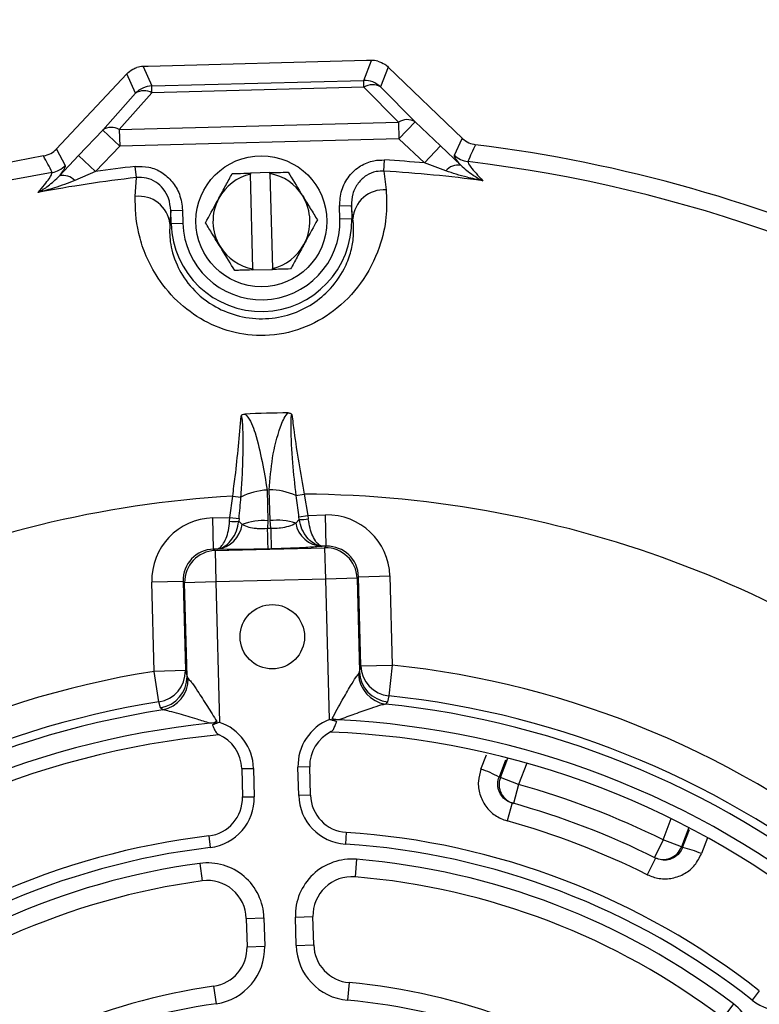
# Model space of a CAD drawing. Units: inches. Extents: x 0 to 16.8, y 0 to 10.8.
# Drawn here: x 1.7 to 1.9, y 8.2 to 8.5 of the extents above; entities that cross this region are included whole.
import ezdxf

# ---------------------------------------------------------------- set-up
doc = ezdxf.new("R2010")
doc.units = ezdxf.units.IN
doc.header["$MEASUREMENT"] = 0
doc.layers.add('DIMENSION', color=5, linetype='Continuous')
doc.styles.add('SLDTEXTSTYLE0', font='TXT', dxfattribs={"width": 0.605})
doc.dimstyles.new('SLDDIMSTYLE0', dxfattribs={"dimtxt": 0.1, "dimasz": 0.1, "dimexe": 0, "dimexo": 0.0625, "dimgap": 0.025, "dimtad": 0, "dimtih": 1, "dimtoh": 1, "dimlfac": 8, "dimrnd": 1e-09, "dimzin": 12, "dimdsep": 46, "dimtxsty": 'SLDTEXTSTYLE0', "dimsah": 1, "dimcen": 0.09, "dimadec": 0, "dimazin": 3, "dimtfac": 1, "dimtofl": 0, "dimtmove": 0, "dimatfit": 3, "dimfxl": 1, "dimfrac": 2, "dimtolj": 1, "dimtzin": 12, "dimarcsym": 0})

# ---------------------------------------------------------------- blocks, each defined once
blk = doc.blocks.new('_D_10')
at = {"layer": 'DIMENSION'}
for p, q in [((0.6166297642, 8.6439468945), (0.6166297642, 9.7843053184)), ((8.2027931793, 5.733718619), (8.2027931793, 9.7843053184)), ((0.6166297642, 9.6843053184), (4.3420131984, 9.6843053184)), ((8.2027931793, 9.6843053184), (4.4774097451, 9.6843053184))]:
    blk.add_line(p, q, dxfattribs=at)
for centre, start, end in [((4.5136003628, 9.6728469891), 153.4349488229, 206.5650511771), ((4.3058225806, 9.6728469891), 333.4349488229, 26.5650511771)]:
    blk.add_arc(centre, 0.1715871643364464, start, end, dxfattribs=at)
for points in [[(0.6166297642, 9.6843053184), (0.7166297642, 9.6693053184), (0.7166297642, 9.6993053184)], [(8.2027931793, 9.6843053184), (8.1027931793, 9.6993053184), (8.1027931793, 9.6693053184)]]:
    blk.add_solid(points, dxfattribs=at)
at = {"layer": 'DIMENSION', "insert": (4.3601281374, 9.725017655), "char_height": 0.1, "attachment_point": 1, "style": 'SLDTEXTSTYLE0'}
blk.add_mtext('C', dxfattribs=at)

msp = doc.modelspace()

# ---------------------------------------------------------------- linework, layer by layer
at = {"color": 7, "linetype": 'Continuous', "lineweight": 25}
for p, q in [((1.7736601655, 8.464339405), (1.7041571698, 8.4625194051)), ((1.772843494, 8.4580329965), (1.7752805857, 8.4643818372)), ((1.7752805857, 8.4643818372), (1.7736601655, 8.464339405)), ((1.7041571698, 8.4625194051), (1.7025367496, 8.4624769729)), ((1.7025367496, 8.4624769729), (1.705302774, 8.4562643805)), ((1.7806271582, 8.4623076211), (1.7781973799, 8.4559778322)), ((1.7806271582, 8.4623076211), (1.8043302798, 8.4394915203)), ((1.6973060605, 8.4601257814), (1.6748206312, 8.4360909164)), ((1.7000637844, 8.453931832), (1.6973060605, 8.4601257814)), ((1.705302774, 8.4562643805), (1.772843494, 8.4580329965)), ((1.7729008101, 8.455844186), (1.772843494, 8.4580329965)), ((1.70536009, 8.45407557), (1.705302774, 8.4562643805)), ((1.7729008101, 8.455844186), (1.70536009, 8.45407557)), ((1.7839165074, 8.4447029518), (1.7729008101, 8.455844186)), ((1.7781973799, 8.4559778322), (1.7892130773, 8.444836598)), ((1.6896462708, 8.4422293495), (1.7000637844, 8.453931832)), ((1.70536009, 8.45407557), (1.6949425764, 8.4423730874)), ((1.6819706522, 8.4341409352), (1.6896462708, 8.4422293495)), ((1.6896462708, 8.4422293495), (1.6950814006, 8.4370716038)), ((1.6949425764, 8.4423730874), (1.7839165074, 8.4447029518)), ((1.6949425764, 8.4423730874), (1.6950814006, 8.4370716038)), ((1.7839165074, 8.4447029518), (1.7840553317, 8.4394014682)), ((1.7892130773, 8.444836598), (1.7840553317, 8.4394014682)), ((1.7892130773, 8.444836598), (1.7973014916, 8.4371609795)), ((1.7840553317, 8.4394014682), (1.6950814006, 8.4370716038)), ((1.792143746, 8.4317258497), (1.7840553317, 8.4394014682)), ((1.8016992699, 8.4341873253), (1.8042314964, 8.4395577393)), ((1.674924708, 8.4361717219), (1.67773453, 8.4309411943)), ((1.6950814006, 8.4370716038), (1.6874057821, 8.4289831895)), ((1.7973014916, 8.4371609795), (1.792143746, 8.4317258497)), ((1.7973014916, 8.4371609795), (1.803712241, 8.4309903891)), ((1.6758916323, 8.4276432886), (1.6819706522, 8.4341409352)), ((1.6819706522, 8.4341409352), (1.6874057821, 8.4289831895)), ((1.7792539445, 8.4291351682), (1.7794734998, 8.4326875868)), ((1.7004135043, 8.4270706586), (1.7000083306, 8.4306067181)), ((1.7989411086, 8.4292129055), (1.792143746, 8.4317258497)), ((1.6874057821, 8.4289831895), (1.6807492523, 8.4261179428)), ((1.7000260142, 8.4210347729), (1.7004135043, 8.4270706586)), ((1.7429142231, 8.4286494592), (1.7367288434, 8.4284874893)), ((1.7375288586, 8.39793614), (1.7367370414, 8.4281744186)), ((1.7429224211, 8.4283363885), (1.7429142231, 8.4286494592)), ((1.7429224211, 8.4283363885), (1.7437142383, 8.3980981099)), ((1.7792539445, 8.4291351682), (1.7799567974, 8.4231278341)), ((1.7688793046, 8.4180649497), (1.7651341575, 8.4179668795)), ((1.7652425152, 8.4138288671), (1.7651341575, 8.4179668795)), ((1.7693962234, 8.4139376357), (1.7688793046, 8.4180649497)), ((1.7688793046, 8.4180649497), (1.7689876622, 8.4139269372)), ((1.7113532966, 8.4165585781), (1.7110530931, 8.4124098671)), ((1.7113532966, 8.4165585781), (1.7150984436, 8.4166566483)), ((1.7114616543, 8.4124205657), (1.7113532966, 8.4165585781)), ((1.7150984436, 8.4166566483), (1.7152068013, 8.4125186358)), ((1.7689876622, 8.4139269372), (1.7652425152, 8.4138288671)), ((1.7689876622, 8.4139269372), (1.7693962234, 8.4139376357)), ((1.7114616543, 8.4124205657), (1.7110530931, 8.4124098671)), ((1.7114616543, 8.4124205657), (1.7152068013, 8.4125186358)), ((1.7437224364, 8.3977850392), (1.7437142383, 8.3980981099)), ((1.7375288586, 8.39793614), (1.7375370567, 8.3976230694)), ((1.7375370567, 8.3976230694), (1.7437224364, 8.3977850392)), ((1.7420511418, 8.3274772791), (1.7422807532, 8.3177152981)), ((1.7429743738, 8.3177336599), (1.7427467746, 8.3275595019)), ((1.7511965406, 8.3257012008), (1.7538103755, 8.3261732519)), ((1.7538103755, 8.3261732519), (1.7550314448, 8.3194119638)), ((1.7301690467, 8.318760919), (1.7310700084, 8.3255731274)), ((1.7310700084, 8.3255731274), (1.733706533, 8.3252244288)), ((1.7247302354, 8.3186184987), (1.7301690467, 8.318760919)), ((1.7249917557, 8.30863144), (1.7247302354, 8.3186184987)), ((1.7300854097, 8.3175487698), (1.7301690467, 8.318760919)), ((1.7301690467, 8.318760919), (1.7330881573, 8.3183748464)), ((1.7330881573, 8.3183748464), (1.7330150291, 8.3175330143)), ((1.7330150291, 8.3175330143), (1.7340963053, 8.3164947156)), ((1.7422807532, 8.3177152981), (1.7421928546, 8.3152930763)), ((1.7431761372, 8.3153188166), (1.7429743738, 8.3177336599)), ((1.7511400675, 8.316936008), (1.7522439019, 8.3180870289)), ((1.7521357163, 8.3188890035), (1.7550314448, 8.3194119638)), ((1.7522439019, 8.3180870289), (1.7521357163, 8.3188890035)), ((1.7550314448, 8.3194119638), (1.7606464861, 8.3195589988)), ((1.7550314448, 8.3194119638), (1.7551686212, 8.318255833)), ((1.7609080065, 8.3095719401), (1.7606464861, 8.3195589988)), ((1.7421928546, 8.3152930763), (1.7431761372, 8.3153188166)), ((1.7260214539, 8.3086584036), (1.7249917557, 8.30863144)), ((1.7249917557, 8.30863144), (1.7254787179, 8.3081693301)), ((1.7254787179, 8.3081693301), (1.7604458966, 8.3090849779)), ((1.7254787179, 8.3081693301), (1.7257402383, 8.2981822714)), ((1.7260807304, 8.3086557499), (1.7260214539, 8.3086584036)), ((1.7433533583, 8.3087006526), (1.7423601727, 8.30867465)), ((1.7596878097, 8.3095399881), (1.7594815698, 8.3095201565)), ((1.7609080065, 8.3095719401), (1.7596878097, 8.3095399881)), ((1.7604458966, 8.3090849779), (1.7609080065, 8.3095719401)), ((1.7607074169, 8.2990979192), (1.7604458966, 8.3090849779)), ((1.7152662173, 8.2983828609), (1.7052791586, 8.2981213406)), ((1.7060237168, 8.2696878108), (1.7052791586, 8.2981213406)), ((1.7157531795, 8.297920751), (1.7152662173, 8.2983828609)), ((1.7152662173, 8.2983828609), (1.7160107755, 8.2699493312)), ((1.7257402383, 8.2981822714), (1.7157531795, 8.297920751)), ((1.7165342994, 8.2680909884), (1.7157531795, 8.297920751)), ((1.7607074169, 8.2990979192), (1.7257402383, 8.2981822714)), ((1.7257402383, 8.2981822714), (1.7269121534, 8.2534286376)), ((1.7706944757, 8.2993594395), (1.7607074169, 8.2990979192)), ((1.7618793321, 8.2543442854), (1.7607074169, 8.2990979192)), ((1.7711565855, 8.2998464017), (1.7706944757, 8.2993594395)), ((1.7706944757, 8.2993594395), (1.7714755955, 8.2695296769)), ((1.7711565855, 8.2998464017), (1.7811436443, 8.300107922)), ((1.7719011437, 8.271412872), (1.7711565855, 8.2998464017)), ((1.7811436443, 8.300107922), (1.7818882024, 8.2716743923)), ((1.7160107755, 8.2699493312), (1.7060237168, 8.2696878108)), ((1.7075567592, 8.2599597888), (1.7060237168, 8.2696878108)), ((1.7160107755, 8.2699493312), (1.7165342994, 8.2680909884)), ((1.7711132517, 8.2687886923), (1.7714755955, 8.2695296769)), ((1.7714755955, 8.2695296769), (1.7719011437, 8.271412872)), ((1.7719011437, 8.271412872), (1.7818882024, 8.2716743923)), ((1.7818882024, 8.2716743923), (1.7808663863, 8.261879469)), ((1.7165342994, 8.2680909884), (1.7169349267, 8.2673699829)), ((1.7804485207, 8.2599954755), (1.7797270975, 8.2592422076)), ((1.7808663863, 8.261879469), (1.7804485207, 8.2599954755)), ((1.7080726527, 8.2581002467), (1.7075567592, 8.2599597888)), ((1.7088325102, 8.2573857675), (1.7080726527, 8.2581002467)), ((1.7339550842, 8.2386775714), (1.7341916432, 8.2296437498)), ((1.7377037992, 8.238775735), (1.7379403582, 8.2297419133)), ((1.7521059085, 8.2301128513), (1.7518693495, 8.239146673)), ((1.7558546234, 8.2302110149), (1.7556180645, 8.2392448365)), ((1.822187451, 8.2336382198), (1.8163561278, 8.235876655)), ((1.822187451, 8.2336382198), (1.8205055162, 8.227618785)), ((1.8200877252, 8.227735142), (1.8185034728, 8.2220280506)), ((1.8682165979, 8.2159692857), (1.865438731, 8.2103705398)), ((1.8740479211, 8.2137308504), (1.8682165979, 8.2159692857)), ((1.8658270682, 8.2101774532), (1.8631856077, 8.204876186)), ((1.7354118519, 8.1909688021), (1.7356489094, 8.1819159395)), ((1.7410349243, 8.1911160474), (1.7412719819, 8.1820631848)), ((1.7512741624, 8.1823251012), (1.7510371049, 8.1913779637)), ((1.7568972349, 8.1824723465), (1.7566601773, 8.191525209))]:
    msp.add_line(p, q, dxfattribs=at)
at = {"color": 8, "linetype": 'Continuous', "lineweight": 25}
for p, q in [((1.8101794165, 8.2385504503), (1.8119288835, 8.2430811237)), ((1.8180244559, 8.2413986937), (1.8159381786, 8.235993065)), ((1.8163561278, 8.235876655), (1.8187276752, 8.2420547472)), ((1.7339550842, 8.2386775714), (1.7377037992, 8.238775735)), ((1.7556180645, 8.2392448365), (1.7518693495, 8.239146673)), ((1.824790743, 8.2404200272), (1.822187451, 8.2336382198)), ((1.7341916432, 8.2296437498), (1.7379403582, 8.2297419133)), ((1.7558546234, 8.2302110149), (1.7521059085, 8.2301128513)), ((1.8682165979, 8.2159692857), (1.8708198899, 8.2227510931)), ((1.8764194685, 8.2199089426), (1.8740479211, 8.2137308504)), ((1.8744364114, 8.2135376973), (1.8766252973, 8.2192709829)), ((1.7234657645, 8.2172454211), (1.7239080498, 8.2135215946)), ((1.7672146811, 8.2183910268), (1.7669678919, 8.2146491562)), ((1.8823590681, 8.2166471295), (1.8804272304, 8.211584841)), ((1.77051397, 8.209784831), (1.7700495736, 8.2041790339)), ((1.7206214106, 8.2084783484), (1.7213785553, 8.2029045385)), ((1.7354118519, 8.1909688021), (1.7410349243, 8.1911160474)), ((1.7510371049, 8.1913779637), (1.7566601773, 8.191525209)), ((1.7356489094, 8.1819159395), (1.7412719819, 8.1820631848)), ((1.7512741624, 8.1823251012), (1.7568972349, 8.1824723465)), ((1.7250057527, 8.1693406942), (1.72578993, 8.1637706232)), ((1.768183943, 8.1704713549), (1.7676923554, 8.1648678768)), ((1.8988669639, 8.1678544503), (1.8965465639, 8.1649085644)), ((1.8906564454, 8.1636664556), (1.8872505488, 8.1591897947))]:
    msp.add_line(p, q, dxfattribs=at)
at = {"color": 7, "linetype": 'Continuous', "lineweight": 25}
for centre, radius in [((1.7515461884, 7.9808219584), 0.7570962011081517), ((1.7515461884, 7.9808219584), 0.7414765554054087), ((1.7515461884, 7.9808219584), 0.7398185144474804), ((1.7515461884, 7.9808219584), 0.7241988687447376), ((1.7402256399, 8.4131362643), 0.0208749999999993), ((1.7436931039, 8.2807191559), 0.0102667382136434)]:
    msp.add_circle(centre, radius, dxfattribs=at)
for centre, radius, start, end in [((1.8330751699, 8.0667355788), 1.160762885124512, 91.5, 181.5), ((1.8374598088, 7.8992929768), 1.328262885124512, 1.5, 91.5), ((1.8330751699, 8.0667355788), 1.152723141660965, 91.5, 181.5), ((1.8374598088, 7.8992929768), 1.320223141660966, 1.5, 91.5), ((1.8330751699, 8.0667355788), 1.082747128912676, 91.5, 181.5), ((1.8374598088, 7.8992929768), 1.250247128912677, 1.5, 91.5), ((1.7730339044, 8.4505277755), 0.007507635986473, 46.5466958328, 91.4533041672), ((1.7055054175, 8.4487594798), 0.0075076359864701, 91.5466958328, 136.4533041671), ((1.702825198, 8.4498303849), 0.0049444183849779, 59.1576591699, 123.9515104752), ((1.7756544039, 8.4517374848), 0.0049444183849822, 59.0484895248, 123.8423408301), ((1.7866701012, 8.4405962506), 0.0049444183849808, 59.0484895248, 123.8423408301), ((1.6924076844, 8.4381279024), 0.0049444183849893, 59.15765917, 123.9515104751), ((4.387668393, 7.2332601044), 2.846512668549423, 154.9709207281, 155.0902449109), ((1.7515461884, 7.9808219584), 0.4602682454048658, 47.9740666875, 82.896656106), ((1.7515461884, 7.9808219584), 0.4602682454048653, 100.103343894, 135.0259333125), ((-0.8370945708, 7.0988400129), 2.841140867238221, 27.9096422848, 28.0291920763), ((1.7515461884, 7.9808219584), 0.4527278220483418, 84.85519255, 86.4633637429), ((1.8068635603, 8.4396363717), 0.0075074631282966, 226.536877946, 263.0889865581), ((1.672292136, 8.4361124949), 0.0075074631282847, 279.9110134419, 316.4631220541), ((1.7515461884, 7.9808219584), 0.4527278220483423, 96.5366362571, 98.14480745), ((1.8029386011, 8.4257749049), 0.0052725510334515, 81.5625434204, 139.3031744343), ((1.7515461884, 7.9808219584), 0.4546296149263969, 339.8741354959, 83.1258645041), ((1.7515461884, 7.9808219584), 0.4546296149263964, 99.8741354959, 203.1258645041), ((1.7515461884, 7.9808219584), 0.4491686251525154, 96.5366362571, 100.5742460494), ((1.6769371693, 8.4224754413), 0.0052725510334863, 43.6968255658, 101.4374565794), ((1.7402256399, 8.4131362643), 0.0154375000000005, 103.0606350361, 151.5), ((1.7402256399, 8.4131362643), 0.0154375, 31.5, 79.9393649639), ((1.7515461884, 7.9808219584), 0.4491686251525153, 82.4257539506, 86.4633637429), ((1.7012951213, 8.4112957458), 0.00982136856486, 6.5135680692, 97.4244617342), ((1.7402256399, 8.4131362643), 0.015437500000001, 151.5, 211.5), ((1.7402256399, 8.4131362643), 0.0154375000000003, 331.5, 31.5), ((1.7791991308, 8.4133357341), 0.0098213685648577, 85.5755382658, 176.4864319308), ((1.7402246583, 8.4131737514), 0.0287728637220665, 181.5, 1.5), ((1.7402246583, 8.4131737514), 0.0250264328911343, 181.5, 1.5), ((1.7402256399, 8.4131362643), 0.015437500000001, 211.5, 259.9393649639), ((1.7402256399, 8.4131362643), 0.0154375000000003, 283.0606350361, 331.5), ((1.7515461884, 7.9808219584), 0.3712500000000012, 90.4344833797, 92.5661831682), ((1.7430311842, 8.3072664438), 0.0202345829476047, 92.7761517812, 117.4405142027), ((1.7427111151, 8.3072575019), 0.0203020312911533, 65.2941751409, 89.8993628541), ((1.7515461884, 7.9808219584), 0.3453587156908807, 48.3990372351, 89.6243636247), ((1.7515461884, 7.9808219584), 0.3453587156908806, 93.3990372351, 134.6243636247), ((1.7250102531, 8.3177679091), 0.0091748224083659, 276.7002772452, 352.023301051), ((1.7316135895, 8.3293240669), 0.0118740454481325, 262.6055709539, 276.7781592783), ((1.7410167793, 8.2981405642), 0.0196154999066911, 86.305443211, 110.6590638745), ((1.745165541, 8.2979693979), 0.0198853530446306, 72.5154511174, 96.3262688029), ((1.7601133433, 8.3186300608), 0.0091317848067654, 190.6909661657, 266.032879548), ((1.7529956752, 8.3304831304), 0.012418876543579, 266.5294937046, 280.076983), ((-0.7498440184, 8.2489814614), 2.492918973165056, 1.3720841817, 1.5242468361), ((5.5537565664, 8.4140470438), 3.811859188193059, 181.4841428001, 181.5836556158), ((1.7257631092, 8.2981605676), 0.0100128020457202, 91.6275777678, 181.3724222322), ((1.7606857132, 8.2990750482), 0.0100128020457225, 1.6275777678, 91.3724222322), ((1.7515461884, 7.9808219584), 0.2924308057330269, 98.9556101127, 132.6746670314), ((1.7060195547, 8.2698327362), 0.0099919011356, 278.8498191181, 0.6685963647), ((1.7814593334, 8.2699362282), 0.0099920121104349, 182.3318731098, 264.1939085257), ((1.781884774, 8.2718193369), 0.0099919011356011, 182.3314036353, 264.1501808819), ((1.7515461884, 7.9808219584), 0.2924308057330277, 50.4094438401, 84.0443898873), ((1.7065429666, 8.2679744741), 0.0099920121104301, 278.8060914743, 0.6681268902), ((1.7066478701, 8.267438407), 0.0102872840910655, 282.2608751683, 359.6189042618), ((1.7813826292, 8.2693954056), 0.0102872840910681, 183.3810957383, 260.7391248317), ((1.7515461884, 7.9808219584), 0.2825827282029052, 50.4082646548, 84.0443898873), ((1.7515461884, 7.9808219584), 0.2798428109137622, 98.7796328943, 133.4241288584), ((1.7515461884, 7.9808219584), 0.2825827282029058, 98.9556101127, 132.6848686515), ((1.7515461884, 7.9808219584), 0.2798428109137627, 49.671670314, 84.2203671057), ((1.7677786928, 8.2395632738), 0.01591479693061, 111.7578082015, 181.5), ((1.7515461884, 7.9808219584), 0.2737108817471408, 50.7077418067, 87.2059578474), ((1.7515461884, 7.9808219584), 0.2737108817471408, 95.7940421526, 132.2922581933), ((1.7217944559, 8.2383591342), 0.0159147969306101, 1.5, 71.2421917986), ((1.7515461884, 7.9808219584), 0.2697330571678849, 95.2914487874, 132.7182478953), ((1.7217944559, 8.2383591342), 0.0121647969306103, 1.5, 66.8717319578), ((1.7677786928, 8.2395632738), 0.0121647969306099, 115.9581524675, 181.5), ((1.7515461884, 7.9808219584), 0.2697330571678842, 50.2855236143, 87.7373029523), ((1.7996236299, 8.2070182269), 0.0332521539384296, 60.6179141426, 71.4914176925), ((1.7457148652, 7.9830603936), 0.2624999999999993, 74.3887119396, 74.4834099833), ((1.8221891287, 8.2336361821), 0.0062484893610486, 158.9880696082, 254.368867045), ((1.7515461884, 7.9808219584), 0.2624999999999996, 63.6112880604, 74.3887119396), ((1.7220310148, 8.2293253125), 0.0121647969306116, 276.7733877521, 1.5), ((1.7220310148, 8.2293253125), 0.0159147969306107, 276.7733877521, 1.5), ((1.7680152518, 8.2305294521), 0.0159147969306099, 181.5, 266.2266122479), ((1.7680152518, 8.2305294521), 0.0121647969306096, 181.5, 266.2266122479), ((1.7515461884, 7.9808219584), 0.2562500000000005, 63.5143175688, 74.4856824312), ((1.7515461884, 7.9808219584), 0.2503270997265196, 63.5143175688, 74.4856824312), ((1.7515461884, 7.9808219584), 0.2380646601770212, 96.7733877521, 131.2266122479), ((1.7515461884, 7.9808219584), 0.2380646601770223, 51.7733877521, 86.2266122479), ((1.7515461884, 7.9808219584), 0.234335203069391, 96.7733877521, 131.2266122479), ((1.7515461884, 7.9808219584), 0.2343352030693917, 51.7733877521, 86.2266122479), ((1.8682139876, 8.215968894), 0.0062484893610449, 243.631132955, 339.0119303918), ((1.7573775116, 7.9785835231), 0.2624999999999998, 63.5165900167, 63.6112880604), ((1.8671725328, 8.1810886325), 0.03325215393832, 66.5085823074, 77.3820858574), ((1.7690281331, 8.1918490754), 0.0179971953959142, 85.2643068437, 181.5), ((1.7515461884, 7.9808219584), 0.2297471953959149, 52.7356931563, 85.2643068437), ((1.7515461884, 7.9808219584), 0.229747195395914, 97.7356931563, 130.2643068437), ((1.7230438961, 8.1906449357), 0.0179971953959149, 1.5, 97.7356931563), ((1.7690281331, 8.1918490754), 0.0123721953959156, 85.2643068437, 181.5), ((1.7515461884, 7.9808219584), 0.2241221953959154, 52.7356931563, 85.2643068437), ((1.7515461884, 7.9808219584), 0.2241221953959149, 97.7356931563, 130.2643068437), ((1.7230438961, 8.1906449357), 0.0123721953959149, 1.5, 97.7356931563), ((1.7232809537, 8.1815920732), 0.0123721953959153, 278.0136661883, 1.5), ((1.7232809537, 8.1815920732), 0.0179971953959145, 278.0136661883, 1.5), ((1.7692651906, 8.1827962128), 0.0179971953959149, 181.5, 264.9863338117), ((1.7692651906, 8.1827962128), 0.012372195395916, 181.5, 264.9863338117), ((1.7515461884, 7.9808219584), 0.1903778046040853, 98.0136661883, 129.9863338117), ((1.7515461884, 7.9808219584), 0.1903778046040865, 53.0136661883, 84.9863338117), ((1.9063942159, 8.1774107446), 0.0159147969306089, 231.7733877521, 316.5), ((1.7515461884, 7.9808219584), 0.184752804604086, 98.0136661883, 129.9863338117), ((1.7515461884, 7.9808219584), 0.1847528046040864, 53.0136661883, 84.9863338117), ((1.8797592744, 8.1493433727), 0.0179971953959145, 316.5, 52.7356931563)]:
    msp.add_arc(centre, radius, start, end, dxfattribs=at)
for centre, major_axis, ratio, start_param, end_param in [((1.7754711854, 8.4568771097), (0.002690759292969913, 0.007009667609837678), 0.9988851952, 0.1205846390148859, 0.3923048743436508), ((1.7027391782, 8.4549725551), (-0.003053929358180385, 0.006859237643380923), 0.9988851952, 5.890880432836114, 6.162600668163631), ((1.7611324476, 8.2995458081), (-0.01379331045015064, -0.0145351164141978), 0.9980991556, 2.357145816243449, 3.926039490936239), ((1.7252923493, 8.2986073021), (0.01453511641419869, -0.01379331045015064), 0.9980991556, 2.357145816243361, 3.926039490936245), ((1.7252923493, 8.2986073021), (0.007295160941843904, -0.006922849242291919), 0.9943226432, 2.357145816243281, 3.926039490936149), ((1.7611324476, 8.2995458081), (0.006922849242291919, 0.007295160941843904), 0.9943226432, 5.498738469833265, 7.067632144525951)]:
    msp.add_ellipse(centre, major_axis=major_axis, ratio=ratio, start_param=start_param, end_param=end_param, dxfattribs=at)
for points, knots in [([(1.777300134452694, 8.46415919414413), (1.778085241067112, 8.463886202294624), (1.779315833896991, 8.463458309055099), (1.780278620392447, 8.46261346323792), (1.780627158188004, 8.462307621080706)], [0, 0, 0, 0, 0.6379905646745939, 1, 1, 1, 1]), ([(1.697306060493177, 8.460125781351413), (1.697917158579064, 8.460679001710686), (1.698874723040759, 8.46154587425989), (1.700091401646869, 8.46198871209529), (1.700531620811267, 8.462148939866934)], [0, 0, 0, 0, 0.6381795798932675, 1, 1, 1, 1]), ([(1.804231496407419, 8.439557739349212), (1.804898618919247, 8.439026848082191), (1.806155409612489, 8.438026703143766), (1.807725850806458, 8.437707352186655), (1.808462679307693, 8.437557517294396)], [0, 0, 0, 0, 0.5308143316257657, 1, 1, 1, 1]), ([(1.670804007336538, 8.43395279810684), (1.671615346904437, 8.434170444259145), (1.673166271021305, 8.434586487898464), (1.674356924599818, 8.43565986418689), (1.674924708013762, 8.436171721929972)], [0, 0, 0, 0, 0.5231329883095048, 1, 1, 1, 1]), ([(1.765134157543226, 8.417966879542178), (1.765250644419178, 8.419678039917825), (1.765483828344452, 8.42310344805849), (1.767942777861572, 8.427666051521225), (1.771598281607245, 8.430958690855784), (1.775671522570463, 8.432631324465019), (1.778339021680664, 8.432670798567882), (1.779473499847963, 8.43268758676762)], [0, 0, 0, 0, 0.2214018983147296, 0.4432032646612243, 0.6542892909336457, 0.8529704283170694, 1, 1, 1, 1]), ([(1.803712241018713, 8.430990389076246), (1.803081880855006, 8.431796282314751), (1.8018061994434, 8.43342719601027), (1.801735190647253, 8.4339319755031), (1.801699269856588, 8.434187325255213)], [0, 0, 0, 0, 0.4941360420965535, 1, 1, 1, 1]), ([(1.677734529993143, 8.430941194299804), (1.677714915871959, 8.430692837285518), (1.677675212194, 8.430190103218484), (1.676490886174094, 8.428498977018497), (1.675891632250016, 8.427643288640112)], [0, 0, 0, 0, 0.4940127008895656, 1, 1, 1, 1]), ([(1.700008330604272, 8.430606718078323), (1.701485087675266, 8.430630399623167), (1.704438343336186, 8.430677758567809), (1.708594881318824, 8.428874147998988), (1.711975602032032, 8.425882049247056), (1.714479141984882, 8.421693414160812), (1.714883105303411, 8.418407989860873), (1.715098443627962, 8.416656648261933)], [0, 0, 0, 0, 0.1905585883161756, 0.3810838226107912, 0.5730984827989952, 0.7724341462566634, 1, 1, 1, 1]), ([(1.803712241018713, 8.430990389076246), (1.805003656336986, 8.429882406035931), (1.807252834308669, 8.42795270068707), (1.809685032043387, 8.42662635680253), (1.810741934656263, 8.426076502799821), (1.810751479583722, 8.426071537047532)], [0, 0, 0, 0, 0.5719525506076589, 0.9961342872991675, 1, 1, 1, 1]), ([(1.805960204779761, 8.432183456046484), (1.806094231851268, 8.43175916061238), (1.80636823137395, 8.430891748192515), (1.809269413079745, 8.427701349720278), (1.810751479583722, 8.426071537047532)], [0, 0, 0, 0, 0.4891507481187921, 1, 1, 1, 1]), ([(1.669119473541348, 8.42236277244562), (1.670460841508938, 8.42400051650399), (1.673206820216699, 8.427353220923438), (1.673456562095954, 8.42825552743273), (1.67358430894442, 8.42871707122049)], [0, 0, 0, 0, 0.4884844750609179, 1, 1, 1, 1]), ([(1.669119473541348, 8.422362772445622), (1.669128745500348, 8.422368230932356), (1.670195630213132, 8.422996315682779), (1.672553655160331, 8.424450025813773), (1.67469700829975, 8.426500456275079), (1.675891632250016, 8.427643288640112)], [0, 0, 0, 0, 0.003865550168919, 0.4447923444974843, 1, 1, 1, 1]), ([(1.711353296605307, 8.416558578135733), (1.711204290461333, 8.417885397512402), (1.710926929258215, 8.42035514948919), (1.70912555492359, 8.423524037718655), (1.706672236228255, 8.425780121250048), (1.703641294267008, 8.427135252570642), (1.701488346420676, 8.427092168132864), (1.70041350425287, 8.427070658568395)], [0, 0, 0, 0, 0.2336967388012152, 0.435004939460476, 0.6259013411191022, 0.8132342062214764, 1, 1, 1, 1]), ([(1.726658900714829, 8.420502402628552), (1.727407130809076, 8.421880471032189), (1.728891748453281, 8.424614796586175), (1.730242001518494, 8.427101653370459), (1.730911742680734, 8.428335163144256)], [0, 0, 0, 0, 0.5039884155813226, 1, 1, 1, 1]), ([(1.730911742680734, 8.428335163144256), (1.731441706320925, 8.428349040730572), (1.733298651141622, 8.428397666542006), (1.735299224569263, 8.428450053400875), (1.736728843402904, 8.428487489287527)], [0, 0, 0, 0, 0.2853954701742499, 1, 1, 1, 1]), ([(1.736728843402904, 8.428487489287527), (1.736730400470802, 8.428428027263449), (1.736733132765008, 8.428323685157356), (1.736735865870777, 8.428219312058948), (1.736737041446157, 8.428174418646382)], [0, 0, 0, 0, 0.5698756360558181, 1, 1, 1, 1]), ([(1.742914223101189, 8.428649459155181), (1.743800997854327, 8.428672680169315), (1.745812109981944, 8.428725342993758), (1.747684526155654, 8.428774373936827), (1.748731323823358, 8.428801785298452)], [0, 0, 0, 0, 0.4409374996847584, 1, 1, 1, 1]), ([(1.748731323823358, 8.428801785298452), (1.750062607560926, 8.42662932768525), (1.751577100603333, 8.424157899658853), (1.753192817947823, 8.421521288584328), (1.753388272428765, 8.421202335859846)], [0, 0, 0, 0, 0.8790292859020338, 1, 1, 1, 1]), ([(1.779253944531561, 8.429135168154014), (1.778428254716317, 8.429126924745376), (1.776485015024971, 8.42910752409569), (1.773511408081858, 8.427856551788455), (1.770859505353603, 8.425376246984031), (1.76910230933136, 8.421932557398275), (1.768954023807102, 8.41936081755844), (1.768879304565881, 8.418064949668377)], [0, 0, 0, 0, 0.14413257119496, 0.3392122901249358, 0.5486818041767995, 0.7725863444236251, 1, 1, 1, 1]), ([(1.810751479583722, 8.426071537047532), (1.810734757290698, 8.4260748132782), (1.80988717978418, 8.426240870613514), (1.808212753980765, 8.426589664971967), (1.804257702118427, 8.42748408240639), (1.801194930595566, 8.428480019017528), (1.798941108592359, 8.429212905499988)], [0, 0, 0, 0, 0.0041895073843897, 0.212347207230143, 0.4203847130023383, 1, 1, 1, 1]), ([(1.680749252307874, 8.426117942821211), (1.678601217030826, 8.425290391316208), (1.67562762333878, 8.424144785393707), (1.671725935932505, 8.423039385745094), (1.670006647889213, 8.422585368108022), (1.669136001451734, 8.42236691936575), (1.669119473541348, 8.42236277244562)], [0, 0, 0, 0, 0.5629520350064166, 0.7793124433787638, 0.9958105793556575, 1, 1, 1, 1]), ([(1.779956797376024, 8.423127834081123), (1.780089512862813, 8.420673887524476), (1.780354623460424, 8.415771918252597), (1.77857316858127, 8.405935903793107), (1.77378741928928, 8.39516940595951), (1.765318222218372, 8.385504880090497), (1.754782406070339, 8.379034678164873), (1.743240034223383, 8.37623194364352), (1.731774110721633, 8.377155934993752), (1.721512870360127, 8.381167376506552), (1.712713818450978, 8.387781592034088), (1.706662695161633, 8.395493197437403), (1.702979535639478, 8.4029084824023), (1.70014943013812, 8.411965254459712), (1.700076114004943, 8.417353068389215), (1.700026014216978, 8.421034772862358)], [0, 0, 0, 0, 0.086828373014187, 0.1734471418253734, 0.2713780490890006, 0.3525454074149594, 0.421304735924959, 0.4903003647078581, 0.5534926474930068, 0.6156375065493719, 0.6816161149590767, 0.7563460877418653, 0.8148760422405779, 0.8734975423637042, 1, 1, 1, 1]), ([(1.722406058748926, 8.412669642112848), (1.723621820361819, 8.414908796455828), (1.725004893295102, 8.417456099917608), (1.726480406793292, 8.420173657720529), (1.726658900714829, 8.420502402628552)], [0, 0, 0, 0, 0.8790292859019949, 1, 1, 1, 1]), ([(1.753388272428765, 8.421202335859846), (1.754207599627344, 8.419865315388535), (1.755833286197212, 8.417212436016754), (1.75731184081537, 8.414799654168599), (1.758045221034173, 8.413602886421241)], [0, 0, 0, 0, 0.5039884155813317, 1, 1, 1, 1]), ([(1.711053093146463, 8.41240986710072), (1.710979735175655, 8.410568233154237), (1.710833345944843, 8.40689316725622), (1.712678755346806, 8.399889618380431), (1.716969400819781, 8.392562205186653), (1.723630775228238, 8.386539732249032), (1.732009464657475, 8.38282946652731), (1.740427042735763, 8.381691131071035), (1.748698281266883, 8.382921045821874), (1.75599610024808, 8.386161037161381), (1.762506898748122, 8.391410251316625), (1.766627756461684, 8.397465356388187), (1.76877169733421, 8.403106330038673), (1.769833924479865, 8.408835209781522), (1.769566001771568, 8.41195847297392), (1.769396223365511, 8.413937635732738)], [0, 0, 0, 0, 0.1033880680612862, 0.2063156817449737, 0.2894115174853247, 0.3732194645643816, 0.4347332001370249, 0.4963683727089605, 0.5551491869474845, 0.6136956698826537, 0.6745356284045412, 0.7599486651982073, 0.8242061367071062, 0.8886021939152153, 0.9999999999999999, 0.9999999999999999, 0.9999999999999999, 0.9999999999999999]), ([(1.727063007354332, 8.40507019267424), (1.726243680155753, 8.406407213145553), (1.724617993585886, 8.409060092517334), (1.723139438967728, 8.411472874365488), (1.722406058748925, 8.412669642112848)], [0, 0, 0, 0, 0.5039884155813515, 1, 1, 1, 1]), ([(1.758045221034173, 8.41360288642124), (1.756829459421279, 8.411363732078257), (1.755446386487998, 8.408816428616477), (1.753970872989806, 8.406098870813556), (1.753792379068268, 8.405770125905535)], [0, 0, 0, 0, 0.8790292859019972, 1, 1, 1, 1]), ([(1.73171995595974, 8.397470743235635), (1.73038867222217, 8.399643200848837), (1.728874179179762, 8.402114628875236), (1.727258461835276, 8.404751239949757), (1.727063007354332, 8.40507019267424)], [0, 0, 0, 0, 0.8790292859020031, 1, 1, 1, 1]), ([(1.753792379068268, 8.405770125905535), (1.753044148974022, 8.404392057501898), (1.751559531329817, 8.401657731947912), (1.750209278264605, 8.399170875163627), (1.749539537102363, 8.397937365389833)], [0, 0, 0, 0, 0.5039884155813797, 1, 1, 1, 1]), ([(1.737537056681909, 8.397623069378906), (1.736107437848267, 8.397585633492255), (1.734106864420627, 8.397533246633383), (1.73224991959993, 8.397484620821952), (1.73171995595974, 8.397470743235635)], [0, 0, 0, 0, 0.7146045298257502, 1, 1, 1, 1]), ([(1.749539537102363, 8.397937365389833), (1.748492739434659, 8.397909954028208), (1.746620323260949, 8.397860923085137), (1.744609211133332, 8.397808260260696), (1.743722436380195, 8.39778503924656)], [0, 0, 0, 0, 0.5590625003152416, 1, 1, 1, 1]), ([(1.731070008383876, 8.325573127406527), (1.731346624615089, 8.327640738255884), (1.732491142103582, 8.336195611432052), (1.733206283521685, 8.344670455656237), (1.733748583785459, 8.351097031074595)], [0, 0, 0, 0, 0.2416880772840364, 0.9999999999999999, 0.9999999999999999, 0.9999999999999999, 0.9999999999999999]), ([(1.733706532957737, 8.325224428795753), (1.733853217603883, 8.327293955154746), (1.734171773144632, 8.331788352528251), (1.734374951240138, 8.337795903251887), (1.734418492880902, 8.34268112330016), (1.734375413665317, 8.34576101996309), (1.734305627953237, 8.347704740266291), (1.734231320150966, 8.348934193396712), (1.734161370625803, 8.3497144374299), (1.734098944428278, 8.350211656783666), (1.734044750005507, 8.350530213438736), (1.733998299223514, 8.350735684166558), (1.73395864353698, 8.350869554136692), (1.733921128706839, 8.350966046836405), (1.733885825353655, 8.351032996596038), (1.733848765999993, 8.351076953204949), (1.733818968868826, 8.35109781930531), (1.733790501811429, 8.351105776169751), (1.733767038404267, 8.35110405291614), (1.733753740347036, 8.351098993106902), (1.733748583785459, 8.351097031074595)], [0, 0, 0, 0, 0.236422403604382, 0.5134393312652504, 0.6891417920288959, 0.8004366888034549, 0.8709593579816236, 0.9157487905132389, 0.9443037206424247, 0.9626079181723853, 0.9744324904899062, 0.9821572475884317, 0.9872860429599662, 0.990769913890794, 0.9942691141356946, 0.9960650576119211, 0.9973987748822917, 0.9983848538053246, 0.9993736979270729, 1, 1, 1, 1]), ([(1.733748583785459, 8.351097031074595), (1.733755616759206, 8.351110512159213), (1.733817543002073, 8.351229214851744), (1.734001255650826, 8.35142628622254), (1.734400322822308, 8.351639041055085), (1.734726718778375, 8.351676816647442), (1.734924073750538, 8.351699657619703)], [0, 0, 0, 0, 0.0335996427746176, 0.295849197486478, 0.5742359565278128, 1, 1, 1, 1]), ([(1.734924073750538, 8.351699657619703), (1.735063519114839, 8.35157246176623), (1.736786420094026, 8.350000908193307), (1.739689370435066, 8.34159337427933), (1.741039725434155, 8.333522423665437), (1.74205114175934, 8.327477279080366)], [0, 0, 0, 0, 0.0216260029488395, 0.2671975640306007, 0.9999999999999999, 0.9999999999999999, 0.9999999999999999, 0.9999999999999999]), ([(1.742746774558742, 8.327559501902394), (1.743000165897947, 8.330961182185371), (1.743506345654841, 8.337756448764168), (1.745347429463029, 8.345222185363438), (1.747186975448218, 8.349849051913463), (1.74799548010087, 8.35136914499349), (1.748657492569063, 8.351992141668378), (1.748730965180699, 8.352061284161827)], [0, 0, 0, 0, 0.4026267912458181, 0.8042955688619735, 0.8960552854090902, 0.9884638280792901, 1, 1, 1, 1]), ([(1.748730965180699, 8.352061284161827), (1.748885126232749, 8.352053787829542), (1.749194417381543, 8.352038748043597), (1.749588587843962, 8.35188738121909), (1.749816156548846, 8.351698707276338), (1.749906409838505, 8.351575845960202), (1.749930980490757, 8.351534128906035), (1.749938696752622, 8.351521027922354)], [0, 0, 0, 0, 0.331869298910089, 0.6658247030960764, 0.8933040658846106, 0.966492799649146, 0.9999999999999999, 0.9999999999999999, 0.9999999999999999, 0.9999999999999999]), ([(1.749938696752622, 8.351521027922354), (1.7499295809113, 8.351523498971877), (1.749911292514677, 8.3515284564445), (1.749881585707446, 8.351523093084266), (1.749849314250326, 8.351503870858755), (1.749796783943069, 8.351441385084614), (1.749686622442445, 8.351146897791644), (1.749553542204317, 8.349902851167858), (1.749518641070986, 8.344885773784107), (1.749980652896316, 8.336579719510231), (1.750806129074722, 8.329194203410383), (1.751196540576339, 8.32570120081845)], [0, 0, 0, 0, 0.0010634625849829, 0.0021335414759367, 0.0033175705701039, 0.0053087105183286, 0.0114573759089007, 0.0396427853291407, 0.1515002345837132, 0.5986994219785744, 1, 1, 1, 1]), ([(1.749938696752622, 8.351521027922354), (1.750163912518188, 8.349683035062222), (1.751187581751747, 8.341328838642289), (1.752661068305332, 8.33281442420088), (1.753810375532882, 8.326173251920041)], [0, 0, 0, 0, 0.2200083368576342, 0.9999999999999999, 0.9999999999999999, 0.9999999999999999, 0.9999999999999999]), ([(1.733088157275232, 8.318374846419333), (1.733201470367527, 8.319519414153076), (1.733427340873272, 8.321800916560651), (1.733613676733115, 8.324085806181476), (1.733706532957736, 8.325224428795755)], [0, 0, 0, 0, 0.5016728143444681, 1, 1, 1, 1]), ([(1.751196540576339, 8.32570120081845), (1.751467578698883, 8.32364321643642), (1.751766885762222, 8.321370586829914), (1.752103887227115, 8.319103157588957), (1.752135716327147, 8.318889003528385)], [0, 0, 0, 0, 0.9055520425060131, 1, 1, 1, 1]), ([(1.726021453853218, 8.308658403563877), (1.726027057247476, 8.308659205272756), (1.726043114612981, 8.308661502689628), (1.726078637088201, 8.308667265362285), (1.726151445712427, 8.308681185104284), (1.726308068646311, 8.30872090934975), (1.726552532524047, 8.308815942105818), (1.727109089130389, 8.309141487774584), (1.727967263497552, 8.310031020712033), (1.728965311025857, 8.31194229580867), (1.729776961863407, 8.31452923777096), (1.729981585094537, 8.31653238500282), (1.730085409689988, 8.317548769847436)], [0, 0, 0, 0, 0.0031848958259503, 0.0091267960127747, 0.0201736260109394, 0.0444842856613314, 0.097767696226192, 0.157977584200502, 0.3582818765795597, 0.58391286994809, 0.7888798954473748, 1, 1, 1, 1]), ([(1.726021453853218, 8.308658403563877), (1.726030946611201, 8.308659212378409), (1.726066568924462, 8.308662247517903), (1.726145816802889, 8.308670125806414), (1.726313468264065, 8.308690731799357), (1.726680102732624, 8.308753686136233), (1.727572689469571, 8.309004231397473), (1.729072790898596, 8.309820053575816), (1.730868585867106, 8.311660502848243), (1.732407075579419, 8.314340126876239), (1.732812269901482, 8.316468151238022), (1.733015029076797, 8.31753301429545)], [0, 0, 0, 0, 0.0032086081089467, 0.0120405516917002, 0.0267451880084283, 0.0596557222264021, 0.1349191475299001, 0.3238174341115836, 0.5551349014005262, 0.7773895743186835, 0.9999999999999999, 0.9999999999999999, 0.9999999999999999, 0.9999999999999999]), ([(1.734096305259378, 8.316494715622193), (1.734748803322175, 8.31619273707517), (1.735902073661808, 8.315658999243068), (1.737911390516241, 8.315342125903394), (1.739909472580583, 8.315190873610566), (1.741162499615035, 8.315246958309611), (1.742192854606389, 8.315293076348576)], [0, 0, 0, 0, 0.3583235352357839, 0.6333258728903769, 0.6984865396515412, 1, 1, 1, 1]), ([(1.743176137161779, 8.31531881660957), (1.744081954294138, 8.315325454027658), (1.745139253438915, 8.31533320143739), (1.747127579192947, 8.315549647397008), (1.749258209570603, 8.31596804121992), (1.75048723219798, 8.316600210678477), (1.751140067463127, 8.316936008007916)], [0, 0, 0, 0, 0.2690214654151812, 0.3140105824328859, 0.6356144522231998, 1, 1, 1, 1]), ([(1.759687809712289, 8.309539988117923), (1.759678295896459, 8.309540299785207), (1.759642166830529, 8.309541483353199), (1.759561768635761, 8.309545265898569), (1.759391436519792, 8.30955730661878), (1.759018341312282, 8.309601885558465), (1.758104041055866, 8.309809919598642), (1.756555916388799, 8.3105590575487), (1.754667312864341, 8.312322299090745), (1.75300345427179, 8.314927585210896), (1.752497219453396, 8.317033326024479), (1.752243901909037, 8.318087028916038)], [0, 0, 0, 0, 0.0031989514127897, 0.0121481357782459, 0.0269713313459304, 0.0601341887318127, 0.1359673659664295, 0.3265859788119478, 0.5568982625433585, 0.7782739551795809, 1, 1, 1, 1]), ([(1.759687809712289, 8.309539988117923), (1.75968217879133, 8.309540496088463), (1.759665106806785, 8.309542036167839), (1.759627321669335, 8.309546195810748), (1.759549476888133, 8.30955714289268), (1.759382256454691, 8.309591477866867), (1.759132035027291, 8.309677493989238), (1.758555982494615, 8.309982677343507), (1.757656626126967, 8.310833525611255), (1.756561882231336, 8.312710386853524), (1.755625406402976, 8.315257445357075), (1.755322363782061, 8.317246649831832), (1.755168621156429, 8.318255833021777)], [0, 0, 0, 0, 0.0031755431223963, 0.0096277009593692, 0.0212679720971283, 0.0468659168364076, 0.1029417483175238, 0.159315577882527, 0.36179262811113, 0.5859849188016529, 0.7899577114213059, 1, 1, 1, 1]), ([(1.742360172660168, 8.308674649975252), (1.740318175064735, 8.308630098030271), (1.736039017005767, 8.308536736111122), (1.730150599752867, 8.308528018046045), (1.727436409070156, 8.308613202287997), (1.7260807304437, 8.308655749945705)], [0, 0, 0, 0, 0.3135913031236092, 0.657153933474236, 1, 1, 1, 1]), ([(1.759481569847804, 8.309520156503584), (1.758098205843918, 8.30940643009976), (1.755424085249965, 8.309186590550883), (1.749630714874212, 8.308892998159532), (1.745446228265034, 8.308764780590872), (1.743353358286701, 8.308700652604527)], [0, 0, 0, 0, 0.3488365795713696, 0.6743207707691935, 1, 1, 1, 1]), ([(1.716934926660526, 8.26736998293934), (1.717208937549633, 8.267067342996008), (1.717560650383594, 8.26667888269618), (1.718543939365258, 8.265348521545947), (1.720239536428524, 8.262879358818557), (1.722935786254343, 8.258685086719556), (1.725001832956662, 8.255334061967467), (1.725996639059472, 8.253720536062996)], [0, 0, 0, 0, 0.1333369588025871, 0.1711476496616349, 0.3656167873052601, 0.6945430658464986, 0.9999999999999999, 0.9999999999999999, 0.9999999999999999, 0.9999999999999999]), ([(1.762778314948224, 8.254683698142987), (1.763847262799056, 8.256638961029186), (1.765825292881553, 8.260257069064185), (1.768383439129843, 8.264688052825445), (1.770199532311591, 8.267652753211904), (1.77085961414329, 8.26847336919647), (1.771113251730811, 8.268788692310379)], [0, 0, 0, 0, 0.3580790116852576, 0.6626058104445851, 0.8703556980776814, 1, 1, 1, 1]), ([(1.723914296204711, 8.253134509159935), (1.722509016865122, 8.253575829359471), (1.719150898110703, 8.254630427969884), (1.714762151929472, 8.255928549470985), (1.710956114385688, 8.25697915227802), (1.709502794004043, 8.257257425500182), (1.708832510224343, 8.257385767488293)], [0, 0, 0, 0, 0.2563352293603657, 0.6125502004364958, 0.8213048413997696, 1, 1, 1, 1]), ([(1.77972709754983, 8.259242207591678), (1.779245353018686, 8.259128657332791), (1.777970165955351, 8.258828087607952), (1.774554086229603, 8.257707463453931), (1.770040398701472, 8.25612436437889), (1.766577280995733, 8.25483582060062), (1.764888474302841, 8.254207455773974)], [0, 0, 0, 0, 0.1350257270393924, 0.3574157031502281, 0.6866405495057976, 1, 1, 1, 1]), ([(1.725996639059472, 8.253720536062996), (1.725787637010086, 8.253605420626714), (1.725147012952873, 8.253252573762024), (1.724410514092817, 8.253182034893317), (1.723914296204711, 8.253134509159935)], [0, 0, 0, 0, 0.3262475816060315, 1, 1, 1, 1]), ([(1.724609784615812, 8.25259186592719), (1.72489468801898, 8.252823046688324), (1.725355250248103, 8.253196763272587), (1.725819553430685, 8.253575923883478), (1.725996639059472, 8.253720536062996)], [0, 0, 0, 0, 0.6185991493750506, 1, 1, 1, 1]), ([(1.764222338786867, 8.253629157163731), (1.763624922049649, 8.253828855958472), (1.762868894473593, 8.254081573678489), (1.762073390553377, 8.254294545965708), (1.761894344357107, 8.254340437554125), (1.761879332071669, 8.254344285374625)], [0, 0, 0, 0, 0.7753185928935709, 0.9811613902652147, 1, 1, 1, 1]), ([(1.764888474302841, 8.254207455773974), (1.764465385022528, 8.25423981048184), (1.763800415338998, 8.254290662396203), (1.763083193122069, 8.254485793451428), (1.762828906854517, 8.254650857564457), (1.762778314948224, 8.254683698142987)], [0, 0, 0, 0, 0.5835344609446449, 0.9171414731572484, 1, 1, 1, 1]), ([(1.762778314948224, 8.254683698142987), (1.762962726304019, 8.254548552095168), (1.763446236908404, 8.254194210861781), (1.763925726767742, 8.253845110407685), (1.764222338786867, 8.253629157163731)], [0, 0, 0, 0, 0.3814008506139812, 0.9999999999999999, 0.9999999999999999, 0.9999999999999999, 0.9999999999999999]), ([(1.726912153403041, 8.253428637576516), (1.726897363070784, 8.253424009347006), (1.726720964031273, 8.253368810097523), (1.725937696429839, 8.25311449622306), (1.725195931186803, 8.252822557417833), (1.724609784615812, 8.25259186592719)], [0, 0, 0, 0, 0.0188386097349945, 0.2246814070994273, 1, 1, 1, 1]), ([(1.724609784615812, 8.25259186592719), (1.724619838199646, 8.252570608385646), (1.724877367752603, 8.25202608165169), (1.725330906105716, 8.251017182398014), (1.725948785913624, 8.249877722948899), (1.726483304599838, 8.249620104193022), (1.726757355794597, 8.249488021387203)], [0, 0, 0, 0, 0.0132214371747259, 0.338676322843563, 0.6609350645339331, 1, 1, 1, 1]), ([(1.762240153451829, 8.250417171143708), (1.762506916389004, 8.250563415665972), (1.763027219812, 8.250848655910868), (1.763584618137241, 8.252018891101), (1.763984733224582, 8.253050144056676), (1.7642134115149, 8.253607402591031), (1.764222338786867, 8.253629157163731)], [0, 0, 0, 0, 0.3390649354755562, 0.6613236771749971, 0.9867785628529888, 1, 1, 1, 1]), ([(1.810179416514997, 8.238550450282668), (1.809816021326695, 8.237264335197413), (1.809070147500509, 8.23462456557349), (1.809644341778115, 8.230425671027374), (1.811517900517402, 8.226624770803015), (1.81455267648542, 8.223553054960748), (1.81718642400326, 8.222536430417744), (1.818503472789109, 8.22202805058598)], [0, 0, 0, 0, 0.1918515091480666, 0.3937779689844326, 0.595691140287623, 0.7978187016082263, 1, 1, 1, 1]), ([(1.820087725227053, 8.227735141952207), (1.81942948106314, 8.227989174773597), (1.818113588009008, 8.228497010685428), (1.816596909849517, 8.230033551332127), (1.815663032591111, 8.231934500531967), (1.81538035550756, 8.234033287302458), (1.815755312096115, 8.235350607369252), (1.815938178606273, 8.235993065004964)], [0, 0, 0, 0, 0.2019563963575131, 0.4037301563366009, 0.6054613743031437, 0.8075833208259167, 1, 1, 1, 1]), ([(1.874436411385913, 8.21353769732773), (1.874122685077868, 8.212905598772194), (1.87349580386891, 8.211642552937294), (1.87182295903218, 8.210275746044077), (1.869838851822595, 8.20952447541323), (1.867722172473368, 8.209442144913655), (1.866446463831524, 8.209937125135603), (1.865827068227048, 8.21017745318836)], [0, 0, 0, 0, 0.2030584391042238, 0.4057470366047546, 0.6078631140847442, 0.8096055356831007, 1, 1, 1, 1]), ([(1.863185607722125, 8.204876185976595), (1.864424979959465, 8.204395396037842), (1.866978492368713, 8.203404811419391), (1.871211943707176, 8.203567733950011), (1.875183564486554, 8.20506572209472), (1.87853656366084, 8.207794056712926), (1.879797053729498, 8.21032133761729), (1.880427230396763, 8.211584840993595)], [0, 0, 0, 0, 0.1905991158463939, 0.3926965546286861, 0.5950119748825597, 0.7975279533761487, 1, 1, 1, 1])]:
    msp.add_open_spline(points, degree=3, knots=knots, dxfattribs=at)

# ---------------------------------------------------------------- dimensions: what is measured, and where the dimension line sits
at = {"layer": 'DIMENSION'}
dim = msp.add_linear_dim(base=(0.6166297642, 9.6843053184), p1=(8.2027931793, 5.653718619), p2=(0.6166297642, 8.5639468945), text='(<>)', dimstyle='SLDDIMSTYLE0', dxfattribs=at)
dim.commit()
dim.dimension.update_dxf_attribs({"geometry": '_D_10', "text_midpoint": (4.4097114717, 9.6843053184), "dimtype": 160})

doc.saveas('drawing.dxf')
